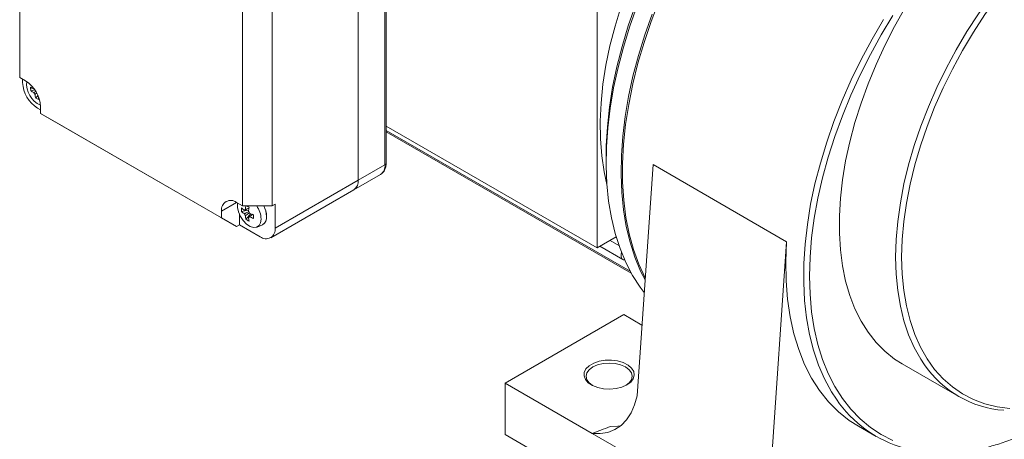
# Model space of a CAD drawing. Units: millimetres. Extents: x 10 to 450, y 10 to 200.
# Drawn here: x 225 to 264, y 154 to 170 of the extents above; entities that cross this region are included whole.
import ezdxf

# ---------------------------------------------------------------- set-up
doc = ezdxf.new("R2010")
doc.units = ezdxf.units.MM

msp = doc.modelspace()

# ---------------------------------------------------------------- linework, layer by layer
at = {"color": 7, "linetype": 'Continuous', "lineweight": 15}
for p, q in [((225.344395, 176.29641), (225.344395, 167.994912)), ((239.840084, 164.525024), (239.840084, 174.731785)), ((239.8889, 164.593058), (239.888899, 174.799818)), ((238.779424, 163.912718), (238.779423, 174.119478)), ((234.183229, 162.892363), (234.183229, 171.193861)), ((235.36174, 171.193861), (235.361741, 162.892363)), ((248.26644, 170.751738), (248.26644, 161.225429)), ((225.580098, 167.858844), (225.344395, 167.994912)), ((225.462247, 167.926878), (225.462247, 167.790655)), ((225.785666, 167.464101), (225.944955, 167.502087)), ((225.984956, 167.166078), (226.070303, 167.272999)), ((226.051502, 166.770035), (226.169354, 166.702001)), ((226.169353, 166.566043), (226.169353, 166.838223)), ((226.169353, 166.566043), (233.358271, 162.41597)), ((226.758609, 166.225763), (226.169353, 166.566043)), ((233.947527, 162.075689), (226.758609, 166.225763)), ((239.888899, 166.06168), (248.26644, 161.225429)), ((239.8889, 165.892669), (249.570952, 160.303339)), ((239.8889, 165.834065), (249.61808, 160.217529)), ((238.779424, 163.912718), (239.840084, 164.525024)), ((248.619993, 164.90004), (248.619994, 164.627904)), ((250.480288, 164.53105), (249.84735, 155.343991)), ((255.783588, 161.46952), (250.480288, 164.53105)), ((238.606801, 163.531181), (239.667461, 164.143487)), ((235.479593, 162.007766), (238.779424, 163.912718)), ((235.30697, 161.626228), (238.606801, 163.531181)), ((233.947527, 163.02843), (234.183229, 162.892363)), ((235.479593, 162.960397), (235.361741, 162.892363)), ((235.479593, 162.960397), (235.479593, 162.007766)), ((233.358271, 162.41597), (233.358271, 162.68815)), ((234.144661, 162.669632), (234.430867, 162.724915)), ((234.183229, 162.892363), (235.361741, 162.892363)), ((234.324693, 162.357806), (234.515706, 162.578049)), ((233.947527, 162.075689), (233.358271, 162.41597)), ((234.065379, 162.143723), (234.065379, 162.556887)), ((234.065379, 162.143723), (233.947527, 162.075689)), ((234.890337, 161.667485), (234.065379, 162.143723)), ((234.766499, 162.052045), (234.977201, 162.145281)), ((234.999262, 162.156487), (235.00044, 162.157167)), ((248.26644, 161.225429), (249.017817, 161.65919)), ((255.783588, 161.46952), (255.115484, 151.772011)), ((248.372319, 161.286552), (249.276737, 160.764442)), ((244.613055, 155.849857), (249.3271, 158.571218)), ((249.3271, 158.571218), (250.041284, 158.158928)), ((260.374339, 156.612592), (262.61351, 155.319946)), ((244.613055, 155.849857), (244.613055, 153.808505)), ((248.067417, 153.855696), (244.613055, 155.849857)), ((258.632788, 154.140173), (259.339896, 153.731969)), ((258.755191, 145.644424), (244.613055, 153.808505)), ((256.169598, 149.178407), (248.067417, 153.855696))]:
    msp.add_line(p, q, dxfattribs=at)
at = {"color": 8, "linetype": 'Continuous', "lineweight": 15}
for p, q in [((233.947623, 163.028375), (233.358271, 162.68815)), ((248.778426, 161.520992), (249.127161, 161.319672))]:
    msp.add_line(p, q, dxfattribs=at)
at = {"color": 8, "linetype": 'Continuous', "lineweight": 15, "flags": 128}
for points in [[(260.110479, 160.852238), (260.131291, 161.552507), (260.19363, 162.273396), (260.29719, 163.011392), (260.441467, 163.762899), (260.625757, 164.524256), (260.849164, 165.291753), (261.110599, 166.061653), (261.408787, 166.830202), (261.742277, 167.593659), (262.109443, 168.348302), (262.508497, 169.090455), (262.937495, 169.816504), (263.394346, 170.52291), (263.876826, 171.206232), (264.382582, 171.863141), (264.909152, 172.490435)], [(264.645512, 171.817662), (264.137578, 171.167135), (263.652734, 170.489454), (263.193397, 169.787996), (262.761856, 169.066255), (262.360259, 168.327826), (261.990607, 167.576389), (261.654744, 166.815686), (261.35434, 166.049509), (261.090893, 165.281672), (260.865717, 164.516004), (260.679931, 163.756316), (260.534463, 163.006396), (260.430036, 162.269977), (260.367171, 161.55073), (260.346181, 160.852237), (260.346181, 160.852237)], [(260.004881, 170.456901), (259.540515, 169.686591), (259.105588, 168.89928), (258.701963, 168.098339), (258.33137, 167.2872), (257.995393, 166.469334), (257.695474, 165.648243), (257.432895, 164.827446), (257.20878, 164.010454), (257.02409, 163.200768), (256.879615, 162.401854), (256.775975, 161.617135), (256.713614, 160.849969), (256.692796, 160.103642), (256.713614, 159.38135), (256.775975, 158.686186), (256.879615, 158.021126), (257.02409, 157.389019), (257.20878, 156.792572), (257.432895, 156.234338), (257.695474, 155.716707), (257.995393, 155.241897), (258.33137, 154.811941), (258.701963, 154.428679), (259.105588, 154.093754), (259.540515, 153.808598), (260.004881, 153.574434)], [(257.756863, 155.209621), (257.56365, 155.507172), (257.286602, 156.016067), (257.047913, 156.566544), (256.848599, 157.156261), (256.689509, 157.782707), (256.571318, 158.443216), (256.494531, 159.134975), (256.459475, 159.85504), (256.466299, 160.600346), (256.514973, 161.36772), (256.605291, 162.153896), (256.736868, 162.955526), (256.909144, 163.7692), (257.121386, 164.591452), (257.372689, 165.418782), (257.661985, 166.247669), (257.988042, 167.074584), (258.349471, 167.896008), (258.744735, 168.708443), (259.172151, 169.508431), (259.629898, 170.292567)], [(261.257749, 156.57615), (261.110599, 156.797537), (260.849164, 157.26559), (260.625757, 157.775148), (260.441467, 158.323727), (260.29719, 158.908656), (260.19363, 159.527084), (260.131291, 160.175998), (260.110479, 160.852238)], [(260.346181, 160.852237), (260.367171, 160.177979), (260.430036, 159.531315), (260.534463, 158.915465), (260.679931, 158.333498), (260.865717, 157.788315), (261.090893, 157.282629), (261.35434, 156.818962), (261.654744, 156.399623), (261.990607, 156.026701), (262.360259, 155.702054), (262.761856, 155.427299), (263.193397, 155.203805), (263.652734, 155.032686), (264.137578, 154.914793), (264.645512, 154.850715)]]:
    msp.add_lwpolyline(points, dxfattribs=at)
at = {"color": 7, "linetype": 'Continuous', "lineweight": 15, "flags": 128}
for points in [[(248.651543, 163.736911), (248.542013, 164.241051), (248.447499, 164.882823), (248.395395, 165.555005), (248.385955, 166.254305), (248.419227, 166.977299), (248.495047, 167.720444), (248.613042, 168.480099), (248.772637, 169.252545), (248.973049, 170.033997), (249.213296, 170.820627), (249.492201, 171.608583)], [(248.619993, 164.90004), (248.625577, 165.281394), (248.668206, 166.037784), (248.752624, 166.813445), (248.878462, 167.604985), (249.045169, 168.408943), (249.252017, 169.221803), (249.4981, 170.040011), (249.782344, 170.859989)], [(249.852801, 170.846639), (249.562158, 170.023895), (249.308837, 169.202346), (249.093902, 168.385438), (248.918253, 167.576596), (248.782629, 166.779214), (248.687597, 165.996636), (248.633556, 165.232145), (248.620734, 164.488947), (248.649183, 163.770159), (248.718784, 163.078796), (248.829246, 162.417758), (248.980104, 161.789817), (249.170728, 161.197607), (249.400315, 160.643613), (249.667906, 160.130159), (249.972375, 159.659396), (250.130261, 159.450426)], [(250.16969, 160.022736), (250.162564, 160.036542), (249.913798, 160.5782), (249.704348, 161.159863), (249.535106, 161.779043), (249.406799, 162.433094), (249.319973, 163.119217), (249.275001, 163.834481), (249.272074, 164.575826), (249.311205, 165.340084), (249.392227, 166.123985), (249.514794, 166.92418), (249.678381, 167.737246), (249.882288, 168.559706), (250.125645, 169.388045), (250.40741, 170.218721), (250.726379, 171.048182)], [(250.164977, 159.954337), (249.989571, 160.303443), (249.759983, 160.857437), (249.56936, 161.449647), (249.418501, 162.077588), (249.30804, 162.738626), (249.238439, 163.429989), (249.20999, 164.148777), (249.222812, 164.891975), (249.276853, 165.656466), (249.371884, 166.439044), (249.507509, 167.236426), (249.683157, 168.045268), (249.898092, 168.862176), (250.151413, 169.683725), (250.442057, 170.506469)], [(260.374339, 156.612592), (260.065932, 156.809812), (259.682588, 157.116067), (259.332046, 157.470853), (259.016015, 157.872441), (258.736032, 158.318874), (258.493464, 158.807978), (258.289491, 159.337368), (258.125107, 159.904468), (258.001113, 160.506513), (257.918114, 161.14057), (257.876512, 161.803551), (257.876512, 162.492225), (257.918114, 163.203238), (258.001113, 163.933124), (258.125107, 164.67833), (258.289491, 165.435222), (258.493464, 166.200115), (258.736032, 166.969283), (259.016015, 167.738976), (259.332046, 168.505446), (259.682588, 169.264958), (260.065932, 170.013813), (260.48021, 170.748362)], [(233.989916, 163.003961), (233.987899, 162.990943), (233.987899, 162.828591), (234.02934, 162.649528), (234.108539, 162.469665), (234.21846, 162.304984), (234.349334, 162.170118), (234.489535, 162.077049), (234.626604, 162.034048), (234.748361, 162.044935), (234.843989, 162.108743), (234.904991, 162.219802), (234.925945, 162.368244), (234.925945, 162.368244)], [(258.632788, 154.140173), (258.270337, 154.37244), (257.841101, 154.715523), (257.447561, 155.111474), (257.091531, 155.55847), (256.774651, 156.054451), (256.49838, 156.597133), (256.263992, 157.184015), (256.072565, 157.812394), (255.924981, 158.479377), (255.821921, 159.181889), (255.763858, 159.916696), (255.751062, 160.680412), (255.783588, 161.46952)], [(249.352105, 160.749489), (249.307859, 160.752201), (249.24438, 160.792398), (249.211197, 160.872288), (249.213364, 160.979709), (249.229263, 161.043273)], [(249.444951, 155.781823), (249.246886, 155.693131), (249.016836, 155.635662), (248.769255, 155.613025), (248.519701, 155.626642), (248.283854, 155.67566), (248.076533, 155.756998), (247.910764, 155.865544), (247.796964, 155.994478), (247.742283, 156.1357), (247.750156, 156.280335), (247.82009, 156.419296), (247.947689, 156.543851), (248.124938, 156.646174), (248.340697, 156.719836), (248.58141, 156.760208), (248.831953, 156.764753), (249.076583, 156.733186), (249.299928, 156.667491), (249.487955, 156.571794), (249.628851, 156.452111), (249.713762, 156.315959), (249.737351, 156.171894), (249.698138, 156.028969), (249.598587, 155.896164), (249.444951, 155.781823)], [(249.414316, 155.764874), (249.531702, 155.857393), (249.623277, 155.985021), (249.654512, 156.121984), (249.623277, 156.258945), (249.531701, 156.386573), (249.386026, 156.496171), (249.196178, 156.580267), (248.975096, 156.633132), (248.737845, 156.651164), (248.500594, 156.633132), (248.279512, 156.580267), (248.089663, 156.49617), (247.943988, 156.386573), (247.852412, 156.258945), (247.821178, 156.121983), (247.852412, 155.985021), (247.943988, 155.857393), (248.061373, 155.764874)], [(248.067417, 153.855696), (248.387868, 153.844672), (248.690061, 153.894384), (248.968504, 154.003931), (249.218138, 154.171321), (249.434425, 154.393512), (249.613436, 154.666467), (249.751916, 154.985224), (249.84735, 155.343991)], [(248.779881, 154.127072), (249.079275, 154.137487), (249.203189, 154.15899)]]:
    msp.add_lwpolyline(points, dxfattribs=at)
at = {"color": 7, "linetype": 'Continuous', "lineweight": 15}
for centre, radius, start, end in [((226.741588, 167.848869), 1.280664, 182.6053308, 237.3946447), ((224.890004, 166.780005), 1.280673, 2.6055294, 57.3944338), ((226.57264, 167.751375), 0.953899, 175.1040888, 244.890455), ((226.444741, 168.572405), 1.173203, 235.0048117, 241.8598945), ((227.061113, 167.65762), 1.290044, 182.0569543, 188.6274897), ((226.458425, 168.425062), 1.173052, 235.004552, 241.8605069), ((225.949502, 167.508721), 0.064986, 131.9363137, 153.3424509), ((226.158315, 167.512185), 0.280784, 205.6452234, 221.8971478), ((227.380764, 167.563054), 1.451162, 189.4545695, 195.8760745), ((227.501157, 167.509295), 1.450949, 189.4545962, 195.877099), ((226.479663, 168.114372), 1.069578, 242.4498135, 249.5269996), ((238.385065, 163.861322), 0.397694, 303.8868529, 7.4253059), ((238.373136, 163.86672), 0.408884, 304.8528501, 6.4593087), ((233.717501, 162.746422), 0.363925, 50.7967999, 189.2139519), ((235.32007, 162.739719), 1.177497, 176.5876462, 183.4123538), ((234.998603, 163.79905), 1.306837, 229.1983729, 235.8549328), ((234.998586, 163.658856), 1.306811, 229.1983331, 235.8550722), ((234.311228, 162.683608), 0.057242, 96.2979981, 143.7116606), ((234.528889, 162.683591), 0.284404, 201.9431863, 218.0564495), ((236.282731, 162.602878), 1.982565, 170.9780573, 176.0194218), ((236.201026, 166.025914), 3.634055, 239.5885527, 241.1239207), ((236.404117, 162.532803), 1.982565, 170.9780573, 176.0194218), ((234.202388, 162.495106), 0.284413, 21.9437176, 38.0566469), ((235.335787, 164.382994), 1.982499, 243.9832224, 249.0244368), ((233.933105, 162.328363), 0.993641, 2.3002936, 34.5836849), ((234.15178, 162.43843), 0.991368, 2.0077433, 27.2507304), ((234.153179, 162.439148), 0.991146, 2.006039, 27.2106551), ((235.608571, 162.60281), 1.307046, 184.1477188, 190.8039384), ((234.973002, 163.340659), 1.177414, 236.5903822, 243.4149943), ((234.420057, 162.495094), 0.05724, 276.2971964, 323.7124624), ((235.729958, 162.532735), 1.307046, 184.1477188, 190.8039384), ((235.335787, 164.242821), 1.982499, 243.9832224, 249.0244368), ((238.138458, 162.461782), 3.513044, 178.8568519, 181.1431481), ((234.814474, 162.432965), 0.330518, 299.4944229, 6.9855627), ((234.806822, 162.435518), 0.339068, 304.822077, 6.4899616), ((235.120364, 161.949493), 0.363924, 230.796792, 9.2141076), ((264.717414, 158.963958), 4.203678, 214.6128559, 265.6606138), ((261.762095, 157.929418), 4.841403, 214.1788925, 254.3834063)]:
    msp.add_arc(centre, radius, start, end, dxfattribs=at)
at = {"color": 8, "linetype": 'Continuous', "lineweight": 15}
for centre, radius, start, end in [((239.445725, 164.473629), 0.397694, 303.8868529, 7.4253059), ((239.805488, 164.601378), 0.083827, 294.3758083, 354.3035642)]:
    msp.add_arc(centre, radius, start, end, dxfattribs=at)
at = {"color": 7, "linetype": 'Continuous', "lineweight": 15}
msp.add_ellipse((275.7246, 170.836447), major_axis=(30.534094, 17.506559), ratio=0.07138072, start_param=3.540052821, end_param=3.592013882, dxfattribs=at)
for points, knots in [([(225.90519, 167.390662), (225.915684, 167.395917), (225.943462, 167.409827), (225.971338, 167.423685), (225.988682, 167.432307)], [0, 0, 0, 0, 0.3777832364, 1, 1, 1, 1]), ([(226.016501, 167.370707), (226.003726, 167.361921), (225.98134, 167.346527), (225.958934, 167.331241), (225.949315, 167.324679)], [0, 0, 0, 0, 0.570665556, 1, 1, 1, 1]), ([(239.665524, 164.144703), (239.669529, 164.146239), (239.718135, 164.164867), (239.788124, 164.242572), (239.859268, 164.368745), (239.886042, 164.491364), (239.888236, 164.569422), (239.8889, 164.593058)], [0, 0, 0, 0, 0.025357161, 0.307681943, 0.584656112, 0.874232392, 1, 1, 1, 1]), ([(234.4415, 162.803505), (234.393155, 162.780008), (234.334271, 162.75139), (234.27559, 162.722633), (234.265088, 162.717487)], [0, 0, 0, 0, 0.821030213, 1, 1, 1, 1]), ([(234.265089, 162.577313), (234.275591, 162.58246), (234.33163, 162.609925), (234.387865, 162.637256), (234.433562, 162.659465)], [0, 0, 0, 0, 0.187397947, 1, 1, 1, 1]), ([(234.304948, 162.740505), (234.314657, 162.745194), (234.360287, 162.767233), (234.4059, 162.789045), (234.441809, 162.806217)], [0, 0, 0, 0, 0.21277111, 1, 1, 1, 1]), ([(234.462947, 162.614849), (234.419993, 162.585794), (234.367334, 162.550174), (234.314657, 162.514795), (234.304948, 162.508274)], [0, 0, 0, 0, 0.815696148, 1, 1, 1, 1]), ([(234.426335, 162.438199), (234.436044, 162.44472), (234.495305, 162.484524), (234.554547, 162.524598), (234.604083, 162.558106)], [0, 0, 0, 0, 0.1638254164, 1, 1, 1, 1]), ([(234.605066, 162.556124), (234.567738, 162.530528), (234.521538, 162.498848), (234.475111, 162.467279), (234.466195, 162.461217)], [0, 0, 0, 0, 0.807962991, 1, 1, 1, 1]), ([(261.302033, 153.106273), (261.4205, 153.093139), (261.714456, 153.060548), (262.203889, 153.063889), (262.765455, 153.109038), (263.341229, 153.204269), (263.928096, 153.346903), (264.523992, 153.537049), (265.12652, 153.773757), (265.73334, 154.056225), (266.342169, 154.382944), (266.950446, 154.753971), (267.525094, 155.141436), (267.893438, 155.423862), (268.061958, 155.553074)], [0, 0, 0, 0, 0.058301346, 0.144664449, 0.231196844, 0.317880326, 0.404686936, 0.491585739, 0.578547825, 0.665548693, 0.752569245, 0.839594374, 0.926613311, 1, 1, 1, 1])]:
    msp.add_open_spline(points, degree=3, knots=knots, dxfattribs=at)

doc.saveas('drawing.dxf')
